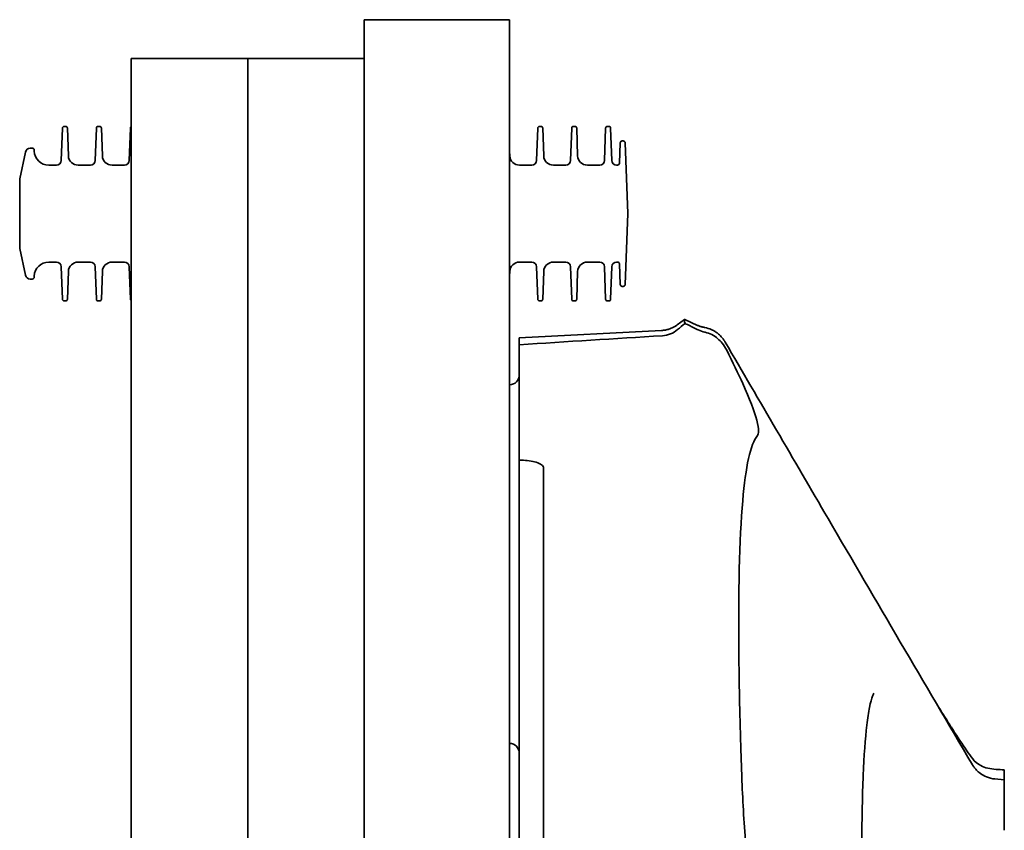
# Model space of a CAD drawing. Units: millimetres. Extents: x 31 to 2940, y 10 to 2075.
# Drawn here: x 2208 to 2309, y 1652 to 1735 of the extents above; entities that cross this region are included whole.
import ezdxf

# ---------------------------------------------------------------- set-up
doc = ezdxf.new("R2010")
doc.units = ezdxf.units.MM
doc.header["$LTSCALE"] = 5
doc.layers.add('Visible Edges(ISO)', color=7, linetype='Continuous', lineweight=35)

msp = doc.modelspace()

# ---------------------------------------------------------------- linework, layer by layer
at = {"layer": 'Visible Edges(ISO)'}
for p, q in [((2258.3709, 1735.2835), (2243.3709, 1735.2835)), ((2243.3709, 1720.2835), (2243.3709, 1735.2835)), ((2258.3709, 1735.2835), (2258.3709, 1720.2835)), ((2219.3709, 1731.2835), (2219.3709, 1715.2835)), ((2219.3709, 1731.2835), (2231.3709, 1731.2835)), ((2231.3709, 1731.2835), (2231.3709, 1715.2835)), ((2231.3709, 1731.2835), (2243.3709, 1731.2835)), ((2231.3709, 1715.2835), (2231.3709, 1731.2835)), ((2212.1589, 1720.7661), (2212.275, 1724.0905)), ((2212.5886, 1724.2835), (2212.4749, 1724.2835)), ((2212.8877, 1721.2486), (2212.7885, 1724.0905)), ((2215.6589, 1720.7661), (2215.775, 1724.0905)), ((2216.0886, 1724.2835), (2215.9749, 1724.2835)), ((2216.3877, 1721.2486), (2216.2885, 1724.0905)), ((2219.1589, 1720.7661), (2219.275, 1724.0905)), ((2261.1589, 1720.7661), (2261.275, 1724.0905)), ((2261.5886, 1724.2835), (2261.4749, 1724.2835)), ((2261.8877, 1721.2486), (2261.7885, 1724.0905)), ((2264.6589, 1720.7661), (2264.775, 1724.0905)), ((2265.0886, 1724.2835), (2264.9749, 1724.2835)), ((2265.3877, 1721.2486), (2265.2885, 1724.0905)), ((2268.1589, 1720.7661), (2268.275, 1724.0905)), ((2268.5886, 1724.2835), (2268.4749, 1724.2835)), ((2268.9046, 1720.7661), (2268.7885, 1724.0905)), ((2269.7012, 1720.4765), (2269.775, 1722.5905)), ((2270.0886, 1722.7835), (2269.9749, 1722.7835)), ((2270.5436, 1715.2835), (2270.2885, 1722.5905)), ((2207.8781, 1718.8722), (2208.4601, 1721.6365)), ((2209.1672, 1722.0335), (2208.9493, 1722.0335)), ((2209.3709, 1721.7312), (2209.3671, 1721.8405)), ((2258.3877, 1721.2486), (2258.3709, 1721.7312)), ((2211.6592, 1720.2835), (2210.87, 1720.2835)), ((2215.1592, 1720.2835), (2213.8871, 1720.2835)), ((2218.6592, 1720.2835), (2217.3871, 1720.2835)), ((2243.3709, 1565.8208), (2243.3709, 1720.2835)), ((2258.3709, 1720.2835), (2258.3709, 1565.8208)), ((2260.6592, 1720.2835), (2259.3871, 1720.2835)), ((2264.1592, 1720.2835), (2262.8871, 1720.2835)), ((2267.6592, 1720.2835), (2266.3871, 1720.2835)), ((2269.5013, 1720.2835), (2269.4043, 1720.2835)), ((2207.8674, 1718.7692), (2207.8674, 1711.7978)), ((2219.3709, 1580.2835), (2219.3709, 1715.2835)), ((2231.3709, 1580.2835), (2231.3709, 1715.2835)), ((2231.3709, 1715.2835), (2231.3709, 1580.2835)), ((2270.5436, 1715.2835), (2270.2885, 1707.9765)), ((2207.8781, 1711.6948), (2208.4601, 1708.9305)), ((2211.6592, 1710.2835), (2210.87, 1710.2835)), ((2212.1589, 1709.801), (2212.275, 1706.4765)), ((2215.1592, 1710.2835), (2213.8871, 1710.2835)), ((2215.6589, 1709.801), (2215.775, 1706.4765)), ((2218.6592, 1710.2835), (2217.3871, 1710.2835)), ((2219.1589, 1709.801), (2219.275, 1706.4765)), ((2260.6592, 1710.2835), (2259.3871, 1710.2835)), ((2261.1589, 1709.801), (2261.275, 1706.4765)), ((2264.1592, 1710.2835), (2262.8871, 1710.2835)), ((2264.6589, 1709.801), (2264.775, 1706.4765)), ((2267.6592, 1710.2835), (2266.3871, 1710.2835)), ((2268.1589, 1709.801), (2268.275, 1706.4765)), ((2268.9046, 1709.801), (2268.7885, 1706.4765)), ((2269.5013, 1710.2835), (2269.4043, 1710.2835)), ((2269.7012, 1710.0905), (2269.775, 1707.9765)), ((2209.1672, 1708.5335), (2208.9493, 1708.5335)), ((2209.3709, 1708.8359), (2209.3671, 1708.7265)), ((2212.8877, 1709.3184), (2212.7885, 1706.4765)), ((2216.3877, 1709.3184), (2216.2885, 1706.4765)), ((2258.3877, 1709.3184), (2258.3709, 1708.8359)), ((2261.8877, 1709.3184), (2261.7885, 1706.4765)), ((2265.3877, 1709.3184), (2265.2885, 1706.4765)), ((2270.0886, 1707.7835), (2269.9749, 1707.7835)), ((2212.5886, 1706.2835), (2212.4749, 1706.2835)), ((2216.0886, 1706.2835), (2215.9749, 1706.2835)), ((2261.5886, 1706.2835), (2261.4749, 1706.2835)), ((2265.0886, 1706.2835), (2264.9749, 1706.2835)), ((2268.5886, 1706.2835), (2268.4749, 1706.2835)), ((2275.6385, 1703.7984), (2276.4147, 1704.3589)), ((2276.4206, 1704.3601), (2277.7544, 1703.7615)), ((2259.3709, 1702.467), (2274.042, 1703.2359)), ((2259.3709, 1702.4521), (2259.3709, 1702.467)), ((2259.3709, 1702.3351), (2259.3709, 1702.4521)), ((2259.3709, 1701.7613), (2259.3709, 1702.3351)), ((2259.3709, 1692.3945), (2259.3709, 1701.7613)), ((2259.3709, 1692.3945), (2259.3709, 1689.8603)), ((2259.3709, 1663.622), (2259.3709, 1689.8603)), ((2261.8709, 1689.05), (2261.8709, 1643.4551)), ((2259.3709, 1663.622), (2259.3709, 1652.2961)), ((2309.3709, 1656.8967), (2309.3709, 1657.9205)), ((2309.3709, 1656.8967), (2308.4076, 1656.981)), ((2309.3709, 1656.8967), (2309.3709, 1656.883)), ((2309.3709, 1651.687), (2309.3709, 1656.883)), ((2259.3709, 1652.2961), (2259.3709, 1647.3344))]:
    msp.add_line(p, q, dxfattribs=at)
for centre, radius, start, end in [((2212.4749, 1724.0835), 0.2, 90, 178), ((2212.5886, 1724.0835), 0.2, 2, 90), ((2215.9749, 1724.0835), 0.2, 90, 178), ((2216.0886, 1724.0835), 0.2, 2, 90), ((2219.4749, 1724.0835), 0.2, 121.334853, 178), ((2261.4749, 1724.0835), 0.2, 90, 178), ((2261.5886, 1724.0835), 0.2, 2, 90), ((2264.9749, 1724.0835), 0.2, 90, 178), ((2265.0886, 1724.0835), 0.2, 2, 90), ((2268.4749, 1724.0835), 0.2, 90, 178), ((2268.5886, 1724.0835), 0.2, 2, 90), ((2269.9749, 1722.5835), 0.2, 90, 178), ((2270.0886, 1722.5835), 0.2, 2, 90), ((2208.9493, 1721.5335), 0.5, 90, 168.111342), ((2209.1672, 1721.8335), 0.2, 2, 90), ((2210.87, 1721.7835), 1.5, 182, 270), ((2211.6592, 1720.7835), 0.5, 270, 358), ((2213.8871, 1721.2835), 1, 182, 270), ((2215.1592, 1720.7835), 0.5, 270, 358), ((2217.3871, 1721.2835), 1, 182, 270), ((2218.6592, 1720.7835), 0.5, 270, 358), ((2259.3871, 1721.2835), 1, 182, 270), ((2260.6592, 1720.7835), 0.5, 270, 358), ((2262.8871, 1721.2835), 1, 182, 270), ((2264.1592, 1720.7835), 0.5, 270, 358), ((2266.3871, 1721.2835), 1, 182, 270), ((2267.6592, 1720.7835), 0.5, 270, 358), ((2269.4043, 1720.7835), 0.5, 182, 270), ((2269.5013, 1720.4835), 0.2, 270, 358), ((2208.3674, 1718.7692), 0.5, 168.111342, 180), ((2208.3674, 1711.7978), 0.5, 180, 191.888658), ((2210.87, 1708.7835), 1.5, 90, 178), ((2211.6592, 1709.7835), 0.5, 2, 90), ((2213.8871, 1709.2835), 1, 90, 178), ((2215.1592, 1709.7835), 0.5, 2, 90), ((2217.3871, 1709.2835), 1, 90, 178), ((2218.6592, 1709.7835), 0.5, 2, 90), ((2259.3871, 1709.2835), 1, 90, 178), ((2260.6592, 1709.7835), 0.5, 2, 90), ((2262.8871, 1709.2835), 1, 90, 178), ((2264.1592, 1709.7835), 0.5, 2, 90), ((2266.3871, 1709.2835), 1, 90, 178), ((2267.6592, 1709.7835), 0.5, 2, 90), ((2269.4043, 1709.7835), 0.5, 90, 178), ((2269.5013, 1710.0835), 0.2, 2, 90), ((2208.9493, 1709.0335), 0.5, 191.888658, 270), ((2209.1672, 1708.7335), 0.2, 270, 358), ((2269.9749, 1707.9835), 0.2, 182, 270), ((2270.0886, 1707.9835), 0.2, 270, 358), ((2212.4749, 1706.4835), 0.2, 182, 270), ((2212.5886, 1706.4835), 0.2, 270, 358), ((2215.9749, 1706.4835), 0.2, 182, 270), ((2216.0886, 1706.4835), 0.2, 270, 358), ((2219.4749, 1706.4835), 0.2, 182, 238.665147), ((2261.4749, 1706.4835), 0.2, 182, 270), ((2261.5886, 1706.4835), 0.2, 270, 358), ((2264.9749, 1706.4835), 0.2, 182, 270), ((2265.0886, 1706.4835), 0.2, 270, 358), ((2268.4749, 1706.4835), 0.2, 182, 270), ((2268.5886, 1706.4835), 0.2, 270, 358), ((2258.3709, 1698.6441), 1, 270, 0), ((2258.3709, 1659.6441), 1, 0, 90)]:
    msp.add_arc(centre, radius, start, end, dxfattribs=at)
for points in [[(2276.4047, 1704.2249), (2276.4064, 1704.2737), (2276.4081, 1704.3134), (2276.4099, 1704.344)], [(2276.4099, 1704.344), (2276.4103, 1704.3515), (2276.4119, 1704.3565), (2276.4147, 1704.3589)], [(2276.4147, 1704.3589), (2276.4166, 1704.3607), (2276.4186, 1704.361), (2276.4206, 1704.3601)], [(2275.6385, 1703.7984), (2275.6386, 1703.7985), (2275.6388, 1703.7987), (2275.639, 1703.7988)], [(2275.6913, 1703.3254), (2275.9454, 1703.5369), (2276.2026, 1703.7479), (2276.4617, 1703.958)], [(2276.4617, 1703.958), (2276.4225, 1704.0908), (2276.4032, 1704.18), (2276.4047, 1704.2249)], [(2259.3709, 1701.7613), (2264.2285, 1702.0759), (2269.243, 1702.3893), (2274.1254, 1702.6874)], [(2280.6038, 1702.0276), (2284.1197, 1695.992), (2287.6456, 1689.9408), (2291.2078, 1683.8333)], [(2259.5888, 1689.8545), (2259.5161, 1689.8564), (2259.4435, 1689.8583), (2259.3709, 1689.8603)], [(2291.2078, 1683.8333), (2296.1723, 1675.3215), (2301.133, 1666.8571), (2306.0888, 1658.443)], [(2303.7597, 1662.5515), (2303.3232, 1663.2468), (2302.8894, 1663.934), (2302.459, 1664.6127)], [(2309.3709, 1657.9205), (2309.088, 1657.9358), (2308.805, 1657.9513), (2308.5221, 1657.9668)]]:
    msp.add_open_spline(points, degree=3, dxfattribs=at)
for points, knots in [([(2275.639, 1703.7988), (2275.5662, 1703.7462), (2275.4865, 1703.6936), (2275.3123, 1703.5916), (2275.2178, 1703.5422), (2275.0141, 1703.4504), (2274.905, 1703.4081), (2274.6742, 1703.3351), (2274.5527, 1703.3043), (2274.3016, 1703.2581), (2274.1722, 1703.2427), (2274.042, 1703.2359)], [0.005578986, 0.005578986, 0.005578986, 0.005578986, 0.0096821732, 0.0096821732, 0.0137853605, 0.0137853605, 0.0178885477, 0.0178885477, 0.021991735, 0.021991735, 0.0260949223, 0.0260949223, 0.0260949223, 0.0260949223]), ([(2274.1254, 1702.6874), (2274.414, 1702.7051), (2274.6922, 1702.7708), (2275.2255, 1702.9899), (2275.4724, 1703.1432), (2275.6913, 1703.3254)], [-0.176576647, -0.176576647, -0.176576647, -0.176576647, -0.089721608, -0.089721608, 0, 0, 0, 0]), ([(2276.4617, 1703.958), (2276.8038, 1703.7906), (2277.1454, 1703.6222), (2277.5908, 1703.4003), (2277.6965, 1703.3475), (2277.8021, 1703.2946)], [-0.233135102, -0.233135102, -0.233135102, -0.233135102, -0.116595571, -0.116595571, -0.080312887, -0.080312887, -0.080312887, -0.080312887]), ([(2277.7544, 1703.7615), (2277.7955, 1703.7431), (2277.838, 1703.7252), (2277.9255, 1703.6906), (2277.9705, 1703.6741), (2278.0632, 1703.6426), (2278.1107, 1703.6277), (2278.2081, 1703.5999), (2278.258, 1703.587), (2278.3598, 1703.5636), (2278.4117, 1703.553), (2278.4644, 1703.5438)], [0.69375240673, 0.69375240673, 0.69375240673, 0.69375240673, 0.69542664702, 0.69542664702, 0.69710088732, 0.69710088732, 0.69877512762, 0.69877512762, 0.70044936791, 0.70044936791, 0.70212360821, 0.70212360821, 0.70212360821, 0.70212360821]), ([(2277.8021, 1703.2946), (2278.0193, 1703.1856), (2278.2511, 1703.1021), (2278.5021, 1703.0486), (2278.5108, 1703.0467), (2278.5196, 1703.0449)], [-0.1473603054, -0.1473603054, -0.1473603054, -0.1473603054, -0.0726307747, -0.0726307747, -0.0699232473, -0.0699232473, -0.0699232473, -0.0699232473]), ([(2278.4644, 1703.5438), (2278.7561, 1703.4927), (2278.978, 1703.4128), (2279.3295, 1703.259), (2279.4606, 1703.1833), (2279.6744, 1703.0472), (2279.7568, 1702.986), (2279.8948, 1702.8766), (2279.9501, 1702.8281), (2280.0449, 1702.741), (2280.0843, 1702.7022), (2280.1188, 1702.667)], [0.0313291642, 0.0313291642, 0.0313291642, 0.0313291642, 0.0474116608, 0.0474116608, 0.0634941575, 0.0634941575, 0.0795766542, 0.0795766542, 0.0956591509, 0.0956591509, 0.1117416475, 0.1117416475, 0.1117416475, 0.1117416475]), ([(2278.5196, 1703.0449), (2278.7647, 1702.9951), (2278.9987, 1702.9125), (2279.4515, 1702.6858), (2279.6641, 1702.5401), (2280.1148, 1702.1491), (2280.4542, 1701.7825), (2280.7507, 1701.1974)], [-0.553890008, -0.553890008, -0.553890008, -0.553890008, -0.396844597, -0.396844597, -0.228920473, -0.228920473, 0, 0, 0, 0]), ([(2280.1188, 1702.667), (2280.1738, 1702.6107), (2280.2218, 1702.5576), (2280.3073, 1702.4573), (2280.3448, 1702.4102), (2280.4123, 1702.3212), (2280.4423, 1702.2794), (2280.4965, 1702.2004), (2280.5208, 1702.1632), (2280.5652, 1702.0926), (2280.5853, 1702.0593), (2280.6038, 1702.0276)], [0, 0, 0, 0, 0.0162299606, 0.0162299606, 0.0324599212, 0.0324599212, 0.0486898817, 0.0486898817, 0.0649198423, 0.0649198423, 0.0811498029, 0.0811498029, 0.0811498029, 0.0811498029]), ([(2280.7507, 1701.1974), (2281.3749, 1699.9657), (2281.9354, 1698.8059), (2283.1067, 1696.1993), (2283.6012, 1694.9077), (2283.9701, 1693.5061), (2284.0307, 1693.136), (2284.0312, 1692.6465), (2283.9942, 1692.4918), (2283.9209, 1692.3969), (2283.9199, 1692.3957), (2283.919, 1692.3945)], [-3.43792181, -3.43792181, -3.43792181, -3.43792181, -2.95465803, -2.95465803, -2.24446084, -2.24446084, -1.89694621, -1.89694621, -1.62407059, -1.62407059, -1.62049418, -1.62049418, -1.62049418, -1.62049418]), ([(2283.919, 1692.3945), (2283.1947, 1691.485), (2282.7082, 1689.2187), (2282.0553, 1681.711), (2281.936, 1676.2195), (2282.0423, 1666.4409), (2282.1129, 1663.2154), (2282.2484, 1658.9361), (2282.2775, 1658.0795), (2282.3088, 1657.2111)], [-7.32227122, -7.32227122, -7.32227122, -7.32227122, -4.6333349, -4.6333349, -1.64064395, -1.64064395, -0.32369562, -0.32369562, 0, 0, 0, 0]), ([(2261.8709, 1689.05), (2261.8709, 1689.1659), (2261.8016, 1689.2792), (2261.5359, 1689.4787), (2261.3502, 1689.566), (2260.9031, 1689.7022), (2260.6592, 1689.7541), (2260.1353, 1689.8256), (2259.8671, 1689.847), (2259.5888, 1689.8545)], [-0.405542994, -0.405542994, -0.405542994, -0.405542994, -0.28685826, -0.28685826, -0.177550424, -0.177550424, -0.084453163, -0.084453163, -0.000497556, -0.000497556, -0.000497556, -0.000497556]), ([(2295.9307, 1665.839), (2295.9333, 1665.8373), (2295.8606, 1665.7327), (2295.6942, 1665.2671), (2295.5836, 1664.8681), (2295.3791, 1663.8564), (2295.2831, 1663.2429), (2295.0295, 1661.1362), (2294.9061, 1659.3777), (2294.7403, 1655.3257), (2294.696, 1653.0316), (2294.6656, 1648.0148), (2294.6791, 1645.2933), (2294.7406, 1641.3866), (2294.7602, 1640.3666), (2294.7843, 1639.3249)], [3.08874747, 3.08874747, 3.08874747, 3.08874747, 3.55750606, 3.55750606, 4.13859219, 4.13859219, 4.71967831, 4.71967831, 5.88185057, 5.88185057, 7.04402282, 7.04402282, 8.20619507, 8.20619507, 8.60549793, 8.60549793, 8.60549793, 8.60549793]), ([(2306.1116, 1659.0446), (2305.9128, 1659.315), (2305.7101, 1659.5992), (2305.0415, 1660.5609), (2304.5618, 1661.2877), (2303.9642, 1662.2268), (2303.8622, 1662.3882), (2303.7597, 1662.5515)], [-3.297830777, -3.297830777, -3.297830777, -3.297830777, -3.141571124, -3.141571124, -2.792107976, -2.792107976, -2.720776505, -2.720776505, -2.720776505, -2.720776505]), ([(2308.5221, 1657.9668), (2308.2289, 1657.9828), (2307.9477, 1658.0253), (2307.4092, 1658.1598), (2307.1597, 1658.2531), (2306.5971, 1658.5407), (2306.314, 1658.7693), (2306.1116, 1659.0446)], [-0.358440278, -0.358440278, -0.358440278, -0.358440278, -0.261721439, -0.261721439, -0.159769878, -0.159769878, 0, 0, 0, 0]), ([(2306.0888, 1658.443), (2306.1312, 1658.371), (2306.1823, 1658.2906), (2306.3145, 1658.1093), (2306.3954, 1658.0082), (2306.6072, 1657.7861), (2306.7385, 1657.6646), (2307.0782, 1657.4179), (2307.2881, 1657.2926), (2307.7955, 1657.0866), (2308.0941, 1657.0084), (2308.4076, 1656.981)], [8.644877856, 8.644877856, 8.644877856, 8.644877856, 8.6621509492, 8.6621509492, 8.6794240425, 8.6794240425, 8.6966971357, 8.6966971357, 8.7139702289, 8.7139702289, 8.7312433221, 8.7312433221, 8.7312433221, 8.7312433221]), ([(2282.3088, 1657.2111), (2282.3905, 1654.9498), (2282.5287, 1652.6129), (2282.8952, 1648.0072), (2283.1143, 1645.7546), (2283.3729, 1643.4551)], [-1.67704783, -1.67704783, -1.67704783, -1.67704783, -0.8342459, -0.8342459, -0.06370034, -0.06370034, -0.06370034, -0.06370034])]:
    msp.add_open_spline(points, degree=3, knots=knots, dxfattribs=at)

doc.saveas('drawing.dxf')
